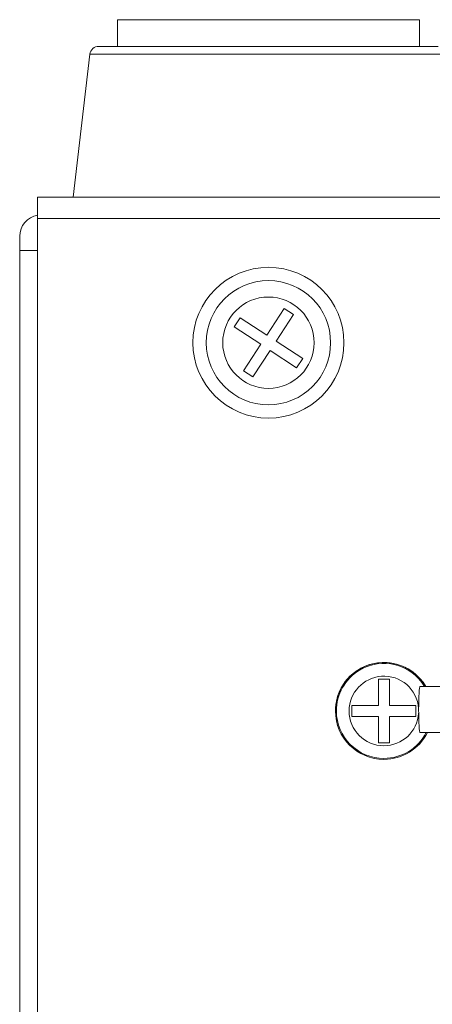
# Model space of a CAD drawing. Units: millimetres. Extents: x -36 to 246, y 93 to 291.
# Drawn here: x 13 to 19, y 260 to 273 of the extents above; entities that cross this region are included whole.
import ezdxf

# ---------------------------------------------------------------- set-up
doc = ezdxf.new("R2010")
doc.units = ezdxf.units.MM
doc.header["$MEASUREMENT"] = 0
doc.layers.add('1', color=7, linetype='Continuous')

msp = doc.modelspace()

# ---------------------------------------------------------------- linework, layer by layer
at = {"layer": '1', "color": 7, "lineweight": 9}
for points in [[(14.653, 272.828), (14.653, 272.49)], [(18.478, 272.828), (14.653, 272.828)], [(18.478, 272.49), (18.478, 272.828)], [(14.304, 272.391), (14.091, 270.578)], [(14.304, 272.391), (18.827, 272.391)], [(14.416, 272.49), (18.716, 272.49)], [(148.641, 270.578), (13.641, 270.578)], [(13.641, 270.578), (13.641, 270.308)], [(13.641, 270.308), (13.641, 252.803)], [(148.641, 270.308), (13.641, 270.308)], [(13.416, 269.903), (13.416, 270.083)], [(13.416, 252.353), (13.416, 269.903)], [(13.641, 269.903), (13.416, 269.903)], [(16.765, 269.167), (16.545, 268.83)], [(16.883, 269.09), (16.765, 269.167)], [(16.208, 269.05), (16.132, 268.933)], [(16.545, 268.83), (16.208, 269.05)], [(16.663, 268.753), (16.883, 269.09)], [(16.132, 268.933), (16.469, 268.713)], [(16.469, 268.713), (16.249, 268.376)], [(17, 268.533), (16.663, 268.753)], [(16.366, 268.299), (16.586, 268.636)], [(16.586, 268.636), (16.923, 268.416)], [(16.923, 268.416), (17, 268.533)], [(16.249, 268.376), (16.366, 268.299)], [(17.958, 264.469), (18.098, 264.469)], [(17.958, 264.134), (17.958, 264.469)], [(18.098, 264.469), (18.098, 264.134)], [(18.816, 264.375), (18.486, 264.375)], [(17.623, 264.134), (17.958, 264.134)], [(17.623, 263.994), (17.623, 264.134)], [(18.098, 264.134), (18.433, 264.134)], [(18.433, 264.134), (18.433, 263.994)], [(17.958, 263.994), (17.623, 263.994)], [(17.958, 263.659), (17.958, 263.994)], [(18.098, 263.994), (18.098, 263.659)], [(18.433, 263.994), (18.098, 263.994)], [(18.486, 263.79), (18.816, 263.79)], [(18.098, 263.659), (17.958, 263.659)]]:
    msp.add_lwpolyline(points, dxfattribs=at)
for points in [[(14.416, 272.49), (14.359, 272.49), (14.311, 272.448), (14.304, 272.391)], [(13.416, 270.083), (13.416, 270.215), (13.511, 270.327), (13.641, 270.349)], [(18.558, 264.375), (18.448, 264.563), (18.246, 264.679), (18.028, 264.679)], [(18.468, 264.082), (18.468, 263.92), (18.476, 263.79), (18.486, 263.79)]]:
    msp.add_open_spline(points, degree=3, dxfattribs=at)
for points, knots in [([(15.609, 268.733), (15.609, 269.261), (16.038, 269.689), (16.566, 269.689), (17.094, 269.689), (17.522, 269.261), (17.522, 268.733), (17.522, 268.205), (17.094, 267.777), (16.566, 267.777), (16.038, 267.777), (15.609, 268.205), (15.609, 268.733), (15.609, 268.733), (15.609, 268.733), (15.609, 268.733)], [0, 0, 0, 0, 1, 1, 1, 2, 2, 2, 3, 3, 3, 4, 4, 4, 5, 5, 5, 5]), ([(17.353, 268.733), (17.353, 269.168), (17.001, 269.52), (16.566, 269.52), (16.131, 269.52), (15.778, 269.168), (15.778, 268.733), (15.778, 268.298), (16.131, 267.945), (16.566, 267.945), (17.001, 267.945), (17.353, 268.298), (17.353, 268.733), (17.353, 268.733), (17.353, 268.733), (17.353, 268.733)], [0, 0, 0, 0, 1, 1, 1, 2, 2, 2, 3, 3, 3, 4, 4, 4, 5, 5, 5, 5]), ([(17.144, 268.733), (17.144, 269.052), (16.885, 269.312), (16.566, 269.312), (16.246, 269.312), (15.987, 269.052), (15.987, 268.733), (15.987, 268.413), (16.246, 268.154), (16.566, 268.154), (16.885, 268.154), (17.144, 268.413), (17.144, 268.733), (17.144, 268.733), (17.144, 268.733), (17.144, 268.733)], [0, 0, 0, 0, 1, 1, 1, 2, 2, 2, 3, 3, 3, 4, 4, 4, 5, 5, 5, 5]), ([(17.414, 264.064), (17.414, 264.282), (17.529, 264.484), (17.717, 264.594), (18.01, 264.766), (18.386, 264.668), (18.558, 264.375)], [0, 0, 0, 0, 1, 1, 1, 2, 2, 2, 2]), ([(18.028, 264.679), (17.689, 264.679), (17.414, 264.404), (17.414, 264.064), (17.414, 263.725), (17.689, 263.45), (18.028, 263.45), (18.261, 263.45), (18.474, 263.581), (18.578, 263.79)], [0, 0, 0, 0, 1, 1, 1, 2, 2, 2, 3, 3, 3, 3]), ([(17.426, 264.064), (17.426, 264.275), (17.537, 264.471), (17.717, 264.58), (18.002, 264.751), (18.372, 264.66), (18.544, 264.375)], [0, 0, 0, 0, 1, 1, 1, 2, 2, 2, 2]), ([(17.587, 264.064), (17.587, 264.295), (17.766, 264.487), (17.996, 264.504), (18.239, 264.522), (18.45, 264.339), (18.468, 264.096)], [0, 0, 0, 0, 1, 1, 1, 2, 2, 2, 2]), ([(18.486, 264.375), (18.476, 264.375), (18.468, 264.244), (18.468, 264.083), (18.468, 264.082), (18.468, 264.082), (18.468, 264.082)], [0, 0, 0, 0, 1, 1, 1, 2, 2, 2, 2]), ([(18.578, 263.79), (18.474, 263.582), (18.261, 263.45), (18.028, 263.45), (17.689, 263.45), (17.414, 263.725), (17.414, 264.064)], [0, 0, 0, 0, 1, 1, 1, 2, 2, 2, 2]), ([(18.564, 263.79), (18.461, 263.589), (18.254, 263.462), (18.028, 263.462), (17.696, 263.462), (17.426, 263.732), (17.426, 264.064)], [0, 0, 0, 0, 1, 1, 1, 2, 2, 2, 2]), ([(18.468, 264.035), (18.453, 263.803), (18.26, 263.623), (18.028, 263.623), (17.785, 263.623), (17.587, 263.821), (17.587, 264.064)], [0, 0, 0, 0, 1, 1, 1, 2, 2, 2, 2])]:
    msp.add_open_spline(points, degree=3, knots=knots, dxfattribs=at)

doc.saveas('drawing.dxf')
